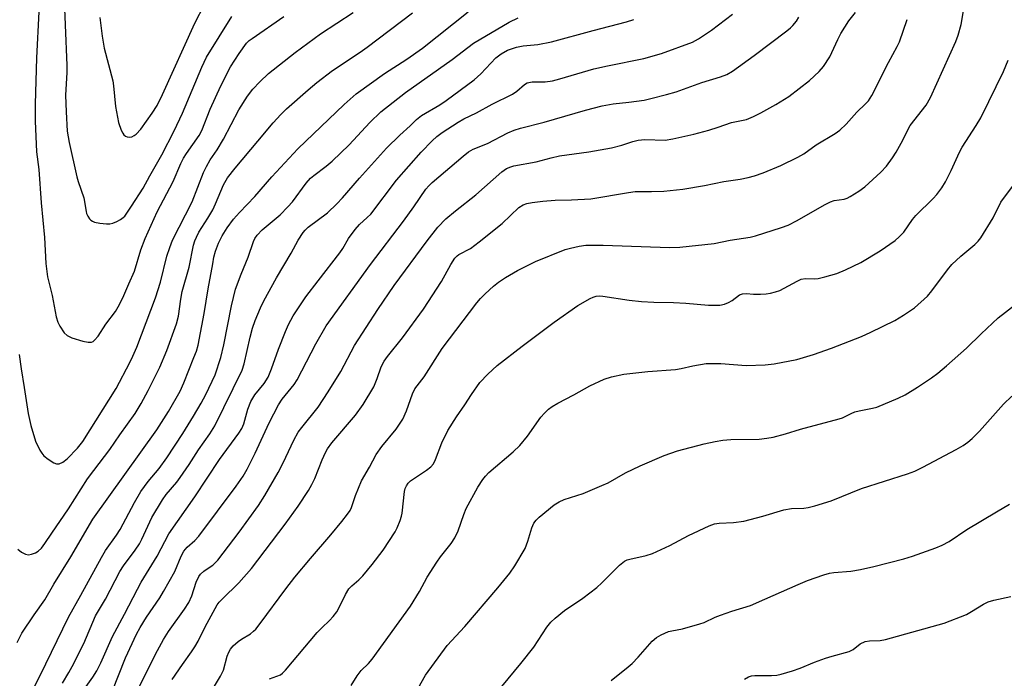
# Model space of a CAD drawing. Units: inches. Extents: x 1273769 to 1279769, y 577448 to 581449.
# Drawn here: x 1278248 to 1278502, y 580092 to 580262 of the extents above; entities that cross this region are included whole.
import ezdxf

# ---------------------------------------------------------------- set-up
doc = ezdxf.new("R2010")
doc.units = ezdxf.units.IN
doc.header["$MEASUREMENT"] = 0
doc.layers.add('Undefined', color=1, linetype='Continuous')

msp = doc.modelspace()

# ---------------------------------------------------------------- linework, layer by layer
at = {"layer": 'Undefined'}
for points, elevation in [([(1278259.27, 580271.02), (1278260.18, 580249.98), (1278260.15, 580248.19), (1278259.84, 580242.33), (1278259.93, 580238.02), (1278260.26, 580233.08), (1278260.72, 580230.11), (1278262.73, 580221.23), (1278263.05, 580220.11), (1278264.56, 580215.89), (1278265.11, 580212.37), (1278265.26, 580211.81), (1278265.58, 580211.09), (1278266.01, 580210.44), (1278266.35, 580210.07), (1278266.77, 580209.8), (1278267.27, 580209.61), (1278268.66, 580209.34), (1278270.37, 580209.13), (1278271.22, 580209.11), (1278272.02, 580209.28), (1278273.04, 580209.72), (1278274.02, 580210.27), (1278274.69, 580210.76), (1278275.08, 580211.16), (1278276.86, 580213.68), (1278279.86, 580218.39), (1278281.54, 580221.53), (1278284.66, 580226.94), (1278287.87, 580233.13), (1278289.95, 580237.67), (1278294.96, 580249.53), (1278296.19, 580252.13), (1278302.76, 580262.59)], 526), ([(1278268.63, 580262.39), (1278269.25, 580257.54), (1278269.74, 580254.47), (1278272.02, 580246.06), (1278272.21, 580244.72), (1278272.69, 580239.45), (1278273.46, 580235.25), (1278274.17, 580233.3), (1278274.56, 580232.52), (1278274.88, 580232.08), (1278275.27, 580231.78), (1278275.7, 580231.61), (1278276.41, 580231.53), (1278276.89, 580231.62), (1278277.55, 580231.94), (1278278.01, 580232.29), (1278279.25, 580233.56), (1278282.19, 580237.66), (1278283.42, 580239.65), (1278284.87, 580242.52), (1278293.16, 580260.88), (1278295.69, 580265.74)], 524), ([(1278247.3, 580101.15), (1278248.54, 580103.59), (1278251.69, 580108.29), (1278254.46, 580112.18), (1278256.76, 580116.26), (1278261.15, 580123.27), (1278266.88, 580132.98), (1278283.38, 580156.02), (1278286.37, 580160.77), (1278289.38, 580165.96), (1278290.36, 580168.13), (1278292.95, 580174.64), (1278293.58, 580176.33), (1278294.05, 580177.89), (1278295.61, 580186.02), (1278296.6, 580192.36), (1278297.78, 580198.87), (1278298.12, 580200.57), (1278298.55, 580202.12), (1278299.31, 580204.14), (1278300.26, 580206.07), (1278301.53, 580208.1), (1278303.19, 580210.32), (1278304.7, 580212.04), (1278308.64, 580216.21), (1278313.03, 580221.26), (1278319.74, 580228.45), (1278331.71, 580239.94), (1278334.82, 580242.67), (1278342.13, 580247.94), (1278347.86, 580251.64), (1278351.95, 580254.48), (1278363.73, 580263.83)], 534), ([(1278247.51, 580125.22), (1278248.44, 580124.5), (1278249.44, 580123.93), (1278250.21, 580123.78), (1278250.99, 580123.93), (1278252.03, 580124.33), (1278252.76, 580124.76), (1278253.58, 580125.54), (1278254.48, 580126.67), (1278256.24, 580129.39), (1278260.55, 580135.62), (1278265.45, 580143.35), (1278267.08, 580145.57), (1278271.27, 580150.92), (1278273.83, 580154.7), (1278277.75, 580160.26), (1278279.32, 580162.82), (1278281.12, 580166.19), (1278284.13, 580172.22), (1278285.92, 580176.44), (1278288.45, 580183.37), (1278288.95, 580185.31), (1278289.56, 580189.72), (1278289.94, 580191.7), (1278291.71, 580198.01), (1278292.87, 580203.69), (1278293.18, 580204.76), (1278293.59, 580205.75), (1278294.22, 580206.96), (1278296.57, 580210.62), (1278297.79, 580212.79), (1278298.53, 580214.33), (1278300.59, 580219.23), (1278301.58, 580221.03), (1278303.55, 580223.5), (1278309.47, 580230.46), (1278313.37, 580235.18), (1278315.37, 580237.35), (1278316.85, 580238.82), (1278322.39, 580243.73), (1278324.69, 580245.59), (1278328.67, 580248.67), (1278335.81, 580253.4), (1278337.64, 580254.68), (1278349.36, 580263.55)], 532), ([(1278247.81, 580175.42), (1278248.33, 580171.77), (1278249.17, 580166.94), (1278250.13, 580160.25), (1278250.86, 580157.11), (1278252.05, 580153.13), (1278253.21, 580150.75), (1278253.67, 580150.01), (1278254.22, 580149.35), (1278255.33, 580148.45), (1278256.76, 580147.53), (1278257.48, 580147.23), (1278258.19, 580147.26), (1278259.12, 580147.68), (1278260.23, 580148.55), (1278262.92, 580151.29), (1278264.31, 580153.01), (1278272.84, 580166.7), (1278276.42, 580173.43), (1278277.2, 580175), (1278278.2, 580177.36), (1278283.02, 580190.08), (1278284.28, 580194.09), (1278285.94, 580200.82), (1278286.7, 580203.08), (1278287.43, 580204.91), (1278292.5, 580214.86), (1278295.43, 580222.36), (1278296.15, 580223.97), (1278297.17, 580225.69), (1278298.92, 580228.27), (1278300.55, 580230.96), (1278304.54, 580238.55), (1278306.78, 580242.04), (1278308.13, 580243.86), (1278309.91, 580245.74), (1278312.2, 580247.93), (1278319.08, 580253.35), (1278325.58, 580258.16), (1278334.04, 580263.63)], 530), ([(1278252.88, 580263.86), (1278252.34, 580251.96), (1278251.95, 580240.02), (1278252, 580235.64), (1278252.28, 580227.75), (1278252.88, 580223.17), (1278253.54, 580214.53), (1278254.42, 580205.6), (1278254.7, 580198.94), (1278255.17, 580195.52), (1278256.37, 580190.67), (1278257.37, 580185.14), (1278257.78, 580183.77), (1278258.32, 580182.74), (1278259.48, 580181.06), (1278260.23, 580180.35), (1278261.43, 580179.76), (1278264.29, 580178.92), (1278265.69, 580178.6), (1278266.47, 580178.63), (1278266.92, 580178.84), (1278267.32, 580179.17), (1278268.25, 580180.21), (1278270.22, 580183.3), (1278272.7, 580186.53), (1278273.72, 580188.32), (1278274.89, 580190.71), (1278276.1, 580193.66), (1278277.61, 580196.98), (1278279.2, 580202.44), (1278280.34, 580205.4), (1278283.47, 580212.23), (1278287.56, 580220.1), (1278289.52, 580224.67), (1278290.27, 580226.08), (1278291.04, 580227.31), (1278294.26, 580231.93), (1278295.02, 580233.18), (1278297.17, 580238.7), (1278299.92, 580244.73), (1278302.34, 580249.64), (1278304.61, 580253.11), (1278306.55, 580255.72), (1278307.23, 580256.39), (1278307.93, 580256.93), (1278316.16, 580262.65)], 528), ([(1278263.26, 580087.14), (1278266.85, 580092.23), (1278267.88, 580093.89), (1278268.88, 580095.9), (1278271.94, 580102.75), (1278275.03, 580108.47), (1278278.36, 580114.97), (1278279.36, 580116.75), (1278283.48, 580123.47), (1278286.46, 580129.21), (1278293.14, 580138.77), (1278299.54, 580148.38), (1278304.54, 580155.19), (1278305.3, 580156.37), (1278305.81, 580157.53), (1278306.85, 580161.31), (1278307.6, 580163.37), (1278308.64, 580165.09), (1278311.08, 580168), (1278312.06, 580169.62), (1278312.95, 580171.75), (1278314.74, 580176.82), (1278316.58, 580181.36), (1278317.37, 580183.19), (1278318.54, 580185.39), (1278321.85, 580190.36), (1278324.97, 580194.48), (1278330.57, 580201.64), (1278331.36, 580202.8), (1278332.86, 580205.35), (1278334.54, 580207.69), (1278335.66, 580208.98), (1278337.68, 580210.75), (1278338.55, 580211.67), (1278345.22, 580220.41), (1278351.58, 580227.64), (1278354.39, 580230.53), (1278355.65, 580231.68), (1278357, 580232.69), (1278361.14, 580235.41), (1278362.61, 580236.22), (1278365.83, 580237.78), (1278369.93, 580239.99), (1278375.17, 580242.57), (1278376.27, 580243.33), (1278378.23, 580245.12), (1278378.91, 580245.5), (1278380.24, 580245.74), (1278383.57, 580245.77), (1278385.47, 580246.05), (1278387.35, 580246.52), (1278396.1, 580249.11), (1278399.66, 580249.89), (1278409.02, 580251.76), (1278413.6, 580253.07), (1278421.61, 580256), (1278423.16, 580256.83), (1278426.54, 580259.08), (1278431.92, 580263.24)], 540), ([(1278271.81, 580088.57), (1278275.26, 580097.25), (1278278.14, 580103.32), (1278279.09, 580105.07), (1278280.71, 580107.73), (1278284.1, 580112.7), (1278285.11, 580114.37), (1278287.98, 580119.5), (1278289.67, 580123.45), (1278290.36, 580124.71), (1278291.23, 580125.76), (1278293.18, 580127.45), (1278294.17, 580128.56), (1278303.88, 580141.5), (1278305.67, 580144.1), (1278306.69, 580145.89), (1278308.75, 580150.01), (1278312.36, 580157.8), (1278314.74, 580162.5), (1278315.67, 580163.9), (1278318.78, 580167.73), (1278319.6, 580168.92), (1278324.44, 580178.17), (1278327.05, 580182.84), (1278338.53, 580198.7), (1278347.06, 580209.82), (1278349.71, 580213.52), (1278352.76, 580218.05), (1278353.56, 580218.99), (1278354.44, 580219.8), (1278362.4, 580226.62), (1278363.77, 580227.68), (1278365.01, 580228.37), (1278368.68, 580229.85), (1278373.98, 580232.62), (1278375.6, 580233.33), (1278377.25, 580233.85), (1278383.31, 580235.37), (1278394.02, 580238.5), (1278398.31, 580239.59), (1278401.12, 580240.1), (1278405.15, 580240.51), (1278409.15, 580241.08), (1278410.87, 580241.45), (1278414.86, 580242.48), (1278417.38, 580243.21), (1278424.05, 580245.58), (1278428.83, 580247.07), (1278430.47, 580247.67), (1278431.93, 580248.53), (1278437.52, 580252.53), (1278445.98, 580258.91), (1278446.85, 580259.66), (1278447.46, 580260.3), (1278448.41, 580261.46), (1278449.05, 580262.42)], 542), ([(1278279.01, 580089.96), (1278283.03, 580098.19), (1278285.1, 580101.94), (1278286.42, 580103.97), (1278290.53, 580109.81), (1278291.59, 580111.5), (1278292.37, 580113.19), (1278293.5, 580116.7), (1278294.2, 580118.16), (1278294.68, 580118.8), (1278295.47, 580119.55), (1278296.13, 580120.04), (1278297.84, 580121.1), (1278299.13, 580122.39), (1278304.63, 580129.6), (1278309.61, 580136.54), (1278311.25, 580139.09), (1278314.68, 580145.03), (1278315.97, 580147.5), (1278318.72, 580153.37), (1278319.88, 580155.41), (1278320.75, 580156.61), (1278324.97, 580161.9), (1278327.58, 580165.81), (1278330.82, 580171.11), (1278334.41, 580177.75), (1278340.38, 580187.06), (1278344.65, 580193.28), (1278353.13, 580204.75), (1278355.86, 580208.27), (1278357.95, 580210.47), (1278360.41, 580212.52), (1278365.66, 580216.62), (1278372.36, 580222.54), (1278373.62, 580223.41), (1278374.69, 580223.87), (1278375.52, 580224.11), (1278381.3, 580225.11), (1278385.14, 580226.2), (1278387.3, 580226.66), (1278394.81, 580227.76), (1278400.7, 580228.75), (1278403.39, 580229.41), (1278406.19, 580230.38), (1278407.62, 580230.72), (1278409.34, 580230.88), (1278414.54, 580230.75), (1278416.54, 580231.03), (1278421.92, 580232.28), (1278425.82, 580233.32), (1278428.21, 580234.06), (1278431.69, 580235.27), (1278435.54, 580236.09), (1278437.36, 580236.84), (1278439.2, 580237.8), (1278443.13, 580239.96), (1278446.43, 580242.01), (1278451.78, 580246.11), (1278454.27, 580248.42), (1278455.39, 580249.74), (1278457, 580252.24), (1278459.09, 580256.7), (1278459.91, 580258.22), (1278461.95, 580261.47), (1278463.65, 580263.67)], 544), ([(1278248.87, 580084.07), (1278253.25, 580092.64), (1278260.57, 580107.74), (1278263.78, 580113.39), (1278269.08, 580123.11), (1278270.14, 580124.86), (1278272.96, 580128.86), (1278273.88, 580130.32), (1278277.6, 580137.26), (1278279.28, 580140.12), (1278281.1, 580142.7), (1278283.99, 580146.09), (1278285.99, 580148.77), (1278290.11, 580155.11), (1278292.85, 580159.53), (1278294.82, 580162.86), (1278296.01, 580165.14), (1278298.38, 580170.22), (1278299.87, 580174.65), (1278300.66, 580177.96), (1278302.64, 580187.97), (1278303.69, 580192.27), (1278305.11, 580196.17), (1278306.93, 580200.55), (1278308.35, 580204.58), (1278308.7, 580205.39), (1278309.25, 580206.24), (1278310.58, 580207.58), (1278315.16, 580211.47), (1278317.21, 580213.53), (1278318.34, 580214.84), (1278321.92, 580219.64), (1278323.02, 580220.89), (1278323.86, 580221.61), (1278327.07, 580223.98), (1278328.59, 580225.31), (1278332.99, 580229.56), (1278338.34, 580235.27), (1278341.17, 580238.07), (1278347.58, 580243.05), (1278359.58, 580251.51), (1278365.12, 580255.75), (1278374.3, 580261.15), (1278376.65, 580262.24)], 536), ([(1278259, 580090.73), (1278260.67, 580093.42), (1278261.49, 580094.95), (1278264.49, 580100.95), (1278267.57, 580108.08), (1278270.09, 580112.36), (1278273.78, 580119.52), (1278274.74, 580120.93), (1278277.82, 580125.03), (1278278.89, 580126.63), (1278279.52, 580127.84), (1278282.09, 580133.44), (1278284.79, 580137.98), (1278285.8, 580139.36), (1278288.49, 580142.56), (1278289.38, 580143.73), (1278291.7, 580147.12), (1278294.1, 580150.84), (1278297.01, 580154.95), (1278298.32, 580157.08), (1278305.38, 580171.41), (1278305.9, 580173.04), (1278307.47, 580179.95), (1278308.09, 580182.23), (1278308.75, 580184.2), (1278310.11, 580187.52), (1278311, 580189.31), (1278314.27, 580195.23), (1278318.06, 580201.62), (1278319.84, 580204.92), (1278321.14, 580206.93), (1278321.66, 580207.54), (1278322.44, 580208.27), (1278327.41, 580212.01), (1278329.85, 580214.28), (1278331.31, 580215.84), (1278335.67, 580220.96), (1278342.64, 580228.64), (1278346.08, 580232.06), (1278348.75, 580234.42), (1278350.34, 580236.07), (1278351.66, 580237.06), (1278356.36, 580239.88), (1278358, 580240.96), (1278365.29, 580246.29), (1278367.02, 580247.83), (1278370.86, 580251.96), (1278372.19, 580253), (1278373.87, 580253.95), (1278376.22, 580254.73), (1278377.87, 580255.03), (1278381.67, 580255.43), (1278385.22, 580256.09), (1278396, 580259.02), (1278404.53, 580261.21), (1278406.43, 580261.86)], 538), ([(1278287.32, 580091.6), (1278289.95, 580095.54), (1278292.35, 580098.76), (1278293.18, 580100.03), (1278294.03, 580101.56), (1278295.83, 580105.21), (1278298.96, 580110.89), (1278299.44, 580111.55), (1278300.19, 580112.38), (1278304.49, 580116.58), (1278307.79, 580120.3), (1278316.51, 580131.67), (1278319.83, 580136.35), (1278322.54, 580140.41), (1278323.41, 580141.9), (1278324.15, 580143.48), (1278326.05, 580148.31), (1278326.9, 580150.18), (1278327.42, 580151.1), (1278328.56, 580152.63), (1278334.6, 580159.84), (1278336.61, 580162.56), (1278339.34, 580167.13), (1278340.22, 580169.22), (1278341.29, 580172.25), (1278342.07, 580173.75), (1278342.9, 580174.91), (1278346.77, 580179.79), (1278352.15, 580187.18), (1278356.83, 580194.3), (1278359.24, 580198.66), (1278360.28, 580200.26), (1278360.84, 580200.86), (1278361.31, 580201.21), (1278364.28, 580202.83), (1278366.58, 580204.51), (1278372.5, 580209.26), (1278376.8, 580213.37), (1278377.9, 580214.04), (1278378.86, 580214.38), (1278380.19, 580214.64), (1278383.01, 580214.97), (1278386.13, 580215.27), (1278390.39, 580215.3), (1278395.34, 580215.64), (1278405.11, 580217.27), (1278406.83, 580217.5), (1278411.03, 580217.48), (1278414.2, 580217.57), (1278419.11, 580218.06), (1278424.68, 580219.05), (1278429.7, 580220.06), (1278433.92, 580220.67), (1278435.95, 580221.09), (1278437.63, 580221.56), (1278439.83, 580222.31), (1278444.38, 580224.19), (1278448.81, 580226.35), (1278450.31, 580227.23), (1278453.54, 580229.52), (1278458.46, 580232.44), (1278459.59, 580233.3), (1278461.25, 580234.85), (1278463.99, 580237.93), (1278466.27, 580240.11), (1278466.99, 580240.91), (1278467.84, 580242.27), (1278472.19, 580250.74), (1278474.45, 580254.86), (1278475.05, 580256.11), (1278476.97, 580261.84)], 546), ([(1278435.05, 580091.74), (1278436.03, 580092.29), (1278436.85, 580092.55), (1278437.69, 580092.65), (1278441.96, 580092.68), (1278443.36, 580092.78), (1278444.52, 580093.04), (1278447.39, 580093.9), (1278449.38, 580094.55), (1278453.09, 580096.12), (1278455.92, 580097.12), (1278457.63, 580097.67), (1278462.06, 580098.88), (1278463.02, 580099.39), (1278464.86, 580100.79), (1278466.18, 580101.4), (1278467.28, 580101.57), (1278470, 580101.68), (1278471.39, 580101.92), (1278486.55, 580106.14), (1278492.34, 580108.44), (1278493.59, 580109.13), (1278496.72, 580111.08), (1278497.86, 580111.65), (1278499.32, 580112.1), (1278503.78, 580113.01)], 560)]:
    msp.add_lwpolyline(points, dxfattribs=dict(at, elevation=elevation))
for points in [[(1278297.75, 580089.09, 548), (1278299.82, 580092.53, 548), (1278300.56, 580094.05, 548), (1278301.55, 580097.68, 548), (1278301.97, 580098.71, 548), (1278302.37, 580099.43, 548), (1278303.07, 580100.28, 548), (1278304.32, 580101.4, 548), (1278305.25, 580102.05, 548), (1278307.5, 580103.39, 548), (1278308.34, 580104.06, 548), (1278308.93, 580104.65, 548), (1278310.03, 580106.04, 548), (1278316.67, 580115.04, 548), (1278319.01, 580118.02, 548), (1278322.99, 580122.83, 548), (1278328.27, 580128.94, 548), (1278331.13, 580132.39, 548), (1278332.57, 580134.24, 548), (1278333.22, 580135.2, 548), (1278333.62, 580135.96, 548), (1278334.62, 580139.08, 548), (1278336.22, 580142.87, 548), (1278338.24, 580146.36, 548), (1278339.99, 580149.68, 548), (1278341.4, 580151.7, 548), (1278345.16, 580156.2, 548), (1278346.88, 580158.78, 548), (1278347.8, 580160.93, 548), (1278349.34, 580165.33, 548), (1278349.98, 580166.59, 548), (1278352.33, 580169.66, 548), (1278356.98, 580176.97, 548), (1278365.98, 580188.79, 548), (1278366.92, 580189.91, 548), (1278368.1, 580191.13, 548), (1278370.25, 580193.04, 548), (1278371.56, 580194.07, 548), (1278373.38, 580195.33, 548), (1278376.45, 580197.15, 548), (1278381.06, 580199.45, 548), (1278388.71, 580202.52, 548), (1278390.1, 580202.91, 548), (1278392.36, 580203.42, 548), (1278394.1, 580203.61, 548), (1278398.58, 580203.62, 548), (1278415.69, 580203.06, 548), (1278418.31, 580203.11, 548), (1278427.19, 580204.06, 548), (1278431.31, 580204.9, 548), (1278436.47, 580205.71, 548), (1278437.9, 580206.06, 548), (1278444.61, 580208.22, 548), (1278446.25, 580208.84, 548), (1278448.62, 580210.05, 548), (1278455.7, 580214.07, 548), (1278457.25, 580214.85, 548), (1278458.2, 580215.14, 548), (1278460.72, 580215.55, 548), (1278461.49, 580215.8, 548), (1278462.26, 580216.16, 548), (1278464.53, 580217.57, 548), (1278466.07, 580218.73, 548), (1278470.24, 580222.51, 548), (1278471.63, 580224.02, 548), (1278473.2, 580226.13, 548), (1278474.16, 580227.62, 548), (1278475.88, 580230.73, 548), (1278477.25, 580233.55, 548), (1278477.81, 580234.53, 548), (1278481.86, 580239.77, 548), (1278483.05, 580241.72, 548), (1278489.55, 580256.19, 548), (1278490.16, 580257.84, 548), (1278490.93, 580260.59, 548), (1278492.15, 580267.67, 548)], [(1278312.48, 580091.81, 550), (1278315.25, 580092.87, 550), (1278315.8, 580093.25, 550), (1278316.61, 580094.05, 550), (1278324.78, 580103.72, 550), (1278325.98, 580104.99, 550), (1278327.9, 580106.81, 550), (1278328.89, 580107.92, 550), (1278329.8, 580109.1, 550), (1278330.27, 580109.85, 550), (1278332.04, 580113.59, 550), (1278332.93, 580115.05, 550), (1278333.69, 580115.82, 550), (1278335.49, 580117.31, 550), (1278336.5, 580118.37, 550), (1278338.95, 580121.3, 550), (1278341.74, 580125.02, 550), (1278344.83, 580129.69, 550), (1278345.36, 580130.73, 550), (1278346.13, 580132.62, 550), (1278346.48, 580133.72, 550), (1278346.64, 580134.55, 550), (1278347.3, 580140.12, 550), (1278347.48, 580140.9, 550), (1278347.81, 580141.62, 550), (1278348.26, 580142.26, 550), (1278348.83, 580142.84, 550), (1278352.99, 580145.65, 550), (1278354.05, 580146.51, 550), (1278354.73, 580147.26, 550), (1278355.32, 580148.4, 550), (1278356.9, 580152.68, 550), (1278358.43, 580155.88, 550), (1278360.72, 580159.39, 550), (1278362.85, 580162.45, 550), (1278364.56, 580165.13, 550), (1278366.75, 580168.25, 550), (1278368.8, 580170.39, 550), (1278371.21, 580172.58, 550), (1278377.67, 580177.62, 550), (1278385.91, 580183.78, 550), (1278391.99, 580188.06, 550), (1278395.2, 580189.89, 550), (1278395.96, 580190.25, 550), (1278396.78, 580190.5, 550), (1278397.63, 580190.58, 550), (1278398.47, 580190.52, 550), (1278405.3, 580189.48, 550), (1278408.45, 580189.09, 550), (1278411.59, 580188.96, 550), (1278416.74, 580188.89, 550), (1278419.9, 580188.72, 550), (1278425.74, 580188.18, 550), (1278428.68, 580188.19, 550), (1278429.82, 580188.4, 550), (1278430.87, 580188.83, 550), (1278431.87, 580189.42, 550), (1278433.74, 580190.82, 550), (1278434.49, 580191.13, 550), (1278435.56, 580191.2, 550), (1278437.33, 580191.03, 550), (1278439.12, 580190.99, 550), (1278440.61, 580191.06, 550), (1278441.72, 580191.24, 550), (1278443.06, 580191.58, 550), (1278444.12, 580191.96, 550), (1278448.57, 580194.39, 550), (1278449.65, 580194.87, 550), (1278450.73, 580195.07, 550), (1278453.15, 580194.99, 550), (1278453.99, 580195.06, 550), (1278455.73, 580195.45, 550), (1278458.89, 580196.33, 550), (1278461.08, 580197.25, 550), (1278465.06, 580199.21, 550), (1278470.01, 580202.19, 550), (1278473.93, 580204.87, 550), (1278474.97, 580205.81, 550), (1278476.1, 580207.04, 550), (1278478.38, 580210.25, 550), (1278479.26, 580211.33, 550), (1278483.72, 580215.68, 550), (1278484.69, 580216.71, 550), (1278485.98, 580218.45, 550), (1278486.86, 580219.97, 550), (1278488.35, 580222.89, 550), (1278490.52, 580227.64, 550), (1278491.18, 580228.92, 550), (1278494.82, 580234.49, 550), (1278495.98, 580236.52, 550), (1278498.11, 580240.7, 550), (1278501.89, 580248.47, 550), (1278503.09, 580251.36, 550)], [(1278333.56, 580090.05, 552), (1278335.07, 580092.54, 552), (1278336.1, 580093.94, 552), (1278337.96, 580095.76, 552), (1278338.91, 580096.88, 552), (1278348.86, 580110.53, 552), (1278351.19, 580114.36, 552), (1278353.16, 580117.99, 552), (1278355.6, 580121.88, 552), (1278356.59, 580123.3, 552), (1278359.31, 580126.7, 552), (1278360.25, 580128.16, 552), (1278361.17, 580129.96, 552), (1278362.57, 580134.17, 552), (1278363.22, 580135.76, 552), (1278366.24, 580141.2, 552), (1278367.47, 580143.18, 552), (1278368.16, 580144.1, 552), (1278369.08, 580145.05, 552), (1278375.34, 580150.38, 552), (1278377.02, 580151.96, 552), (1278379.03, 580154.36, 552), (1278382.47, 580159.3, 552), (1278383.43, 580160.36, 552), (1278384.46, 580161.33, 552), (1278385.37, 580162, 552), (1278386.83, 580162.87, 552), (1278390.99, 580165.05, 552), (1278395.07, 580167.34, 552), (1278398.78, 580169.05, 552), (1278400.72, 580169.7, 552), (1278403.89, 580170.36, 552), (1278410.1, 580171.08, 552), (1278417.21, 580171.62, 552), (1278418.66, 580171.85, 552), (1278421.72, 580172.57, 552), (1278425.16, 580173.1, 552), (1278426.61, 580173.16, 552), (1278428.94, 580173.09, 552), (1278435.44, 580172.64, 552), (1278440.37, 580172.75, 552), (1278442.71, 580173.01, 552), (1278448.49, 580174.16, 552), (1278452.83, 580175.46, 552), (1278457.51, 580177.06, 552), (1278465.19, 580180.08, 552), (1278467.63, 580181.18, 552), (1278473.81, 580184.23, 552), (1278476.04, 580185.58, 552), (1278478.91, 580187.5, 552), (1278482.21, 580190.53, 552), (1278483.39, 580191.86, 552), (1278487.38, 580197.25, 552), (1278488.5, 580198.62, 552), (1278490.84, 580200.81, 552), (1278494.47, 580203.85, 552), (1278495.28, 580204.66, 552), (1278496.01, 580205.56, 552), (1278499.2, 580210.74, 552), (1278501.14, 580214.72, 552), (1278505.18, 580220.13, 552)], [(1278350.83, 580089.44, 554), (1278352.66, 580092.77, 554), (1278358.28, 580100.37, 554), (1278362.86, 580105.31, 554), (1278371.38, 580115.28, 554), (1278374.49, 580119.05, 554), (1278375.77, 580120.96, 554), (1278378.43, 580125.42, 554), (1278379.13, 580127.29, 554), (1278380.12, 580130.75, 554), (1278380.66, 580131.93, 554), (1278381.28, 580132.74, 554), (1278382.03, 580133.5, 554), (1278385.91, 580136.65, 554), (1278387.17, 580137.42, 554), (1278388.49, 580138.07, 554), (1278393.38, 580139.61, 554), (1278398.22, 580141.63, 554), (1278399.8, 580142.38, 554), (1278404.35, 580144.9, 554), (1278408.1, 580146.73, 554), (1278414.27, 580149.4, 554), (1278417.7, 580150.62, 554), (1278424.58, 580152.39, 554), (1278427.46, 580153.03, 554), (1278429.43, 580153.38, 554), (1278431.46, 580153.55, 554), (1278438.8, 580153.61, 554), (1278440.75, 580153.84, 554), (1278442.44, 580154.16, 554), (1278445.62, 580155.01, 554), (1278449.49, 580156.22, 554), (1278459.49, 580158.86, 554), (1278460.29, 580159.16, 554), (1278462.51, 580160.25, 554), (1278463.51, 580160.65, 554), (1278464.57, 580160.94, 554), (1278468.04, 580161.59, 554), (1278469.19, 580161.9, 554), (1278474.67, 580164.16, 554), (1278476.5, 580165.07, 554), (1278479.69, 580167.02, 554), (1278483.29, 580169.43, 554), (1278484.93, 580170.65, 554), (1278487.19, 580172.56, 554), (1278492.28, 580177.08, 554), (1278496.08, 580180.8, 554), (1278500.46, 580184.88, 554), (1278505.01, 580188.47, 554)], [(1278360.07, 580074.97, 556), (1278377.34, 580095.79, 556), (1278380.64, 580099.96, 556), (1278384.03, 580105.11, 556), (1278385.08, 580106.46, 556), (1278386.13, 580107.42, 556), (1278388.59, 580109.39, 556), (1278393.3, 580112.62, 556), (1278396.91, 580115.37, 556), (1278398.19, 580116.55, 556), (1278402.78, 580121.09, 556), (1278404.09, 580122.13, 556), (1278404.75, 580122.46, 556), (1278405.41, 580122.69, 556), (1278409.67, 580123.63, 556), (1278411.3, 580124.17, 556), (1278415.71, 580126.22, 556), (1278420.56, 580128.78, 556), (1278425.92, 580131.24, 556), (1278427.28, 580131.76, 556), (1278428.48, 580131.97, 556), (1278432.22, 580132.12, 556), (1278434.88, 580132.47, 556), (1278439.78, 580133.73, 556), (1278445.15, 580135.41, 556), (1278447.19, 580135.71, 556), (1278450.34, 580135.84, 556), (1278451.46, 580135.97, 556), (1278453.17, 580136.42, 556), (1278457.4, 580137.73, 556), (1278465.23, 580140.86, 556), (1278477.05, 580144.67, 556), (1278478.94, 580145.38, 556), (1278481.01, 580146.38, 556), (1278489.63, 580150.96, 556), (1278491.44, 580151.99, 556), (1278492.63, 580152.82, 556), (1278493.74, 580153.8, 556), (1278495.64, 580155.68, 556), (1278501.9, 580162.61, 556), (1278504.03, 580164.68, 556)], [(1278400.61, 580091.4, 558), (1278405, 580094.9, 558), (1278406.02, 580095.8, 558), (1278407.59, 580097.38, 558), (1278411.22, 580101.48, 558), (1278412.3, 580102.48, 558), (1278413.55, 580103.19, 558), (1278415.43, 580103.97, 558), (1278416.25, 580104.2, 558), (1278418.98, 580104.68, 558), (1278423.49, 580105.96, 558), (1278424.58, 580106.35, 558), (1278427.48, 580107.69, 558), (1278428.79, 580108.22, 558), (1278431.72, 580109.24, 558), (1278436.54, 580110.74, 558), (1278440.27, 580112.31, 558), (1278448.86, 580116.16, 558), (1278451.28, 580117.13, 558), (1278455.5, 580118.59, 558), (1278456.93, 580119.02, 558), (1278458.05, 580119.23, 558), (1278462.42, 580119.57, 558), (1278464.95, 580120, 558), (1278468.42, 580120.74, 558), (1278476.16, 580122.73, 558), (1278478.4, 580123.41, 558), (1278484.4, 580125.55, 558), (1278486, 580126.28, 558), (1278487.82, 580127.26, 558), (1278492.4, 580130.28, 558), (1278500.09, 580134.87, 558), (1278503.38, 580136.88, 558)]]:
    msp.add_polyline3d(points, dxfattribs=at)

doc.saveas('drawing.dxf')
